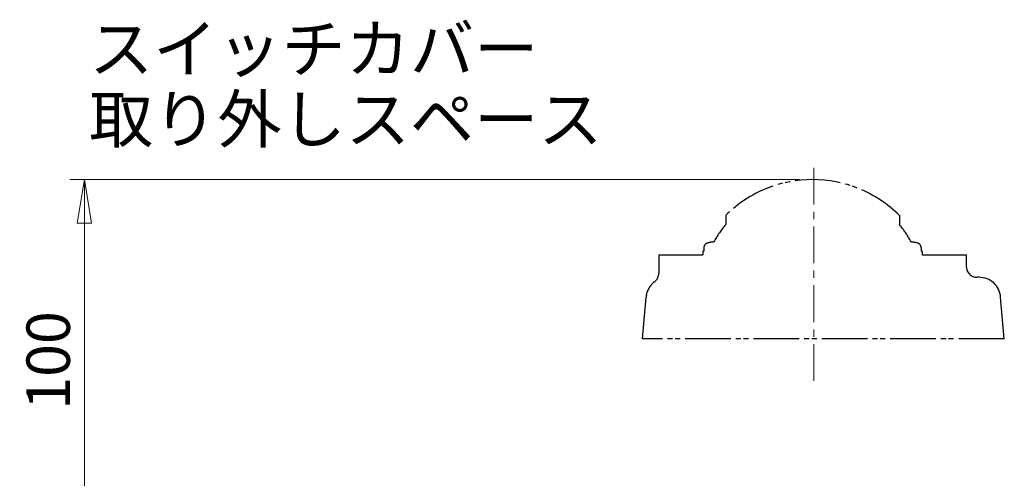
# Model space of a CAD drawing. Extents: x -1616 to -799, y -548 to 405.
# Drawn here: x -1157 to -884, y 41 to 168 of the extents above; entities that cross this region are included whole.
import ezdxf

# ---------------------------------------------------------------- set-up
doc = ezdxf.new("R2010")
doc.units = 0
doc.header["$LTSCALE"] = 2
doc.header["$MEASUREMENT"] = 0
doc.linetypes.add('CENTERX2', pattern=[20.32, 12.7, -2.54, 2.54, -2.54])
doc.linetypes.add('PHANTOM', pattern=[13.5, 9, -1, 1, -0.5, 1, -1])
doc.layers.get('0').update_dxf_attribs({"linetype": 'CONTINUOUS', "plot": 0})
doc.layers.get('DEFPOINTS').update_dxf_attribs({"color": 8, "linetype": 'CONTINUOUS', "lineweight": 18})
for name, color, linetype in [('18', 7, 'CONTINUOUS'), ('5', 7, 'CONTINUOUS'), ('NEL', 101, 'CONTINUOUS')]:
    doc.layers.add(name, color=color, linetype=linetype)
doc.layers.add('CENTER', color=7, linetype='CENTERX2', lineweight=15)
doc.styles.get("Standard").update_dxf_attribs({"font": 'simplex.shx', "bigfont": 'BIGFONT.shx'})
doc.dimstyles.get("Standard").update_dxf_attribs({"dimscale": 4, "dimtxt": 3, "dimasz": 3, "dimexe": 0.18, "dimexo": 0.0625, "dimgap": 1, "dimtad": 1, "dimdsep": 46, "dimtxsty": 'STANDARD', "dimblk": 'CLOSED', "dimcen": 0, "dimclrd": 6, "dimclre": 6, "dimclrt": 2, "dimadec": 0, "dimazin": 2, "dimtfac": 1, "dimtmove": 0, "dimatfit": 3, "dimldrblk": 'CLOSED', "dimfxl": 1, "dimtolj": 1, "dimtzin": 0, "dimlwd": -1, "dimlwe": 13, "dimarcsym": 0})

# ---------------------------------------------------------------- blocks, each defined once
blk = doc.blocks.new('_Closed')
at = {"color": 0, "linetype": 'ByBlock', "lineweight": -2}
for p, q in [((-1, 0.167), (0, 0)), ((-1, 0.167), (-1, -0.167)), ((0, 0), (-1, -0.167)), ((0, 0), (-1, 0))]:
    blk.add_line(p, q, dxfattribs=at)
blk = doc.blocks.new('*D16')
at = {"layer": '5', "color": 6, "lineweight": 13, "transparency": 16777216}
for p, q in [((-941.04, 123.54), (-1142.68, 123.54)), ((-1138.68, 35.54), (-1138.68, 111.54)), ((-941.04, 23.54), (-1142.68, 23.54))]:
    blk.add_line(p, q, dxfattribs=at)
at = {"layer": 'DEFPOINTS', "color": 0, "transparency": 16777216}
for p in [(-1138.68, 123.54), (-937.04, 123.54), (-937.04, 23.54)]:
    blk.add_point(p, dxfattribs=at)
at = {"layer": '5', "color": 6, "lineweight": 13, "transparency": 16777216, "xscale": 12, "yscale": 12, "zscale": 12}
for p, rotation in [((-1138.68, 123.54), 90), ((-1138.68, 23.54), 270)]:
    blk.add_blockref('_Closed', p, dxfattribs=dict(at, rotation=rotation))
at = {"layer": '5', "color": 2, "transparency": 16777216, "insert": (-1148.68, 73.54), "char_height": 12, "attachment_point": 5, "rotation": 90}
blk.add_mtext('\\A1;100', dxfattribs=at)

msp = doc.modelspace()

# ---------------------------------------------------------------- linework, layer by layer
at = {"layer": 'CENTER', "ltscale": 0.4}
msp.add_line((-937.042, 67.914), (-937.042, 128.467), dxfattribs=at)
at = {"layer": 'NEL', "linetype": 'PHANTOM', "ltscale": 0.7}
for p, q in [((-961.438, 113.633), (-961.438, 111.168)), ((-913.442, 113.632), (-913.442, 111.902)), ((-913.442, 113.625), (-913.442, 111.163)), ((-967.462, 103.742), (-967.762, 103.742)), ((-967.762, 103.742), (-967.762, 102.742)), ((-967.462, 104.722), (-967.462, 103.742)), ((-907.422, 104.722), (-907.422, 103.742)), ((-907.122, 103.742), (-907.422, 103.742)), ((-907.122, 103.742), (-907.122, 102.742)), ((-979.942, 102.742), (-979.942, 97.682)), ((-979.942, 102.742), (-967.762, 102.742)), ((-907.122, 102.742), (-894.942, 102.742)), ((-894.942, 102.742), (-894.942, 99.542)), ((-891.432, 96.542), (-891.942, 96.542)), ((-984.442, 79.542), (-983.432, 91.072)), ((-884.442, 79.542), (-885.452, 91.072)), ((-884.442, 79.542), (-984.442, 79.542))]:
    msp.add_line(p, q, dxfattribs=at)
for centre, radius, start, end in [((-937.442, 89.542), 34, 45.1, 134.9), ((-937.442, 91.542), 31, 140.71893, 151.55), ((-937.442, 91.542), 31, 28.45, 39.26803), ((-963.962, 97.342), 9, 94.68608, 106.6), ((-910.922, 97.342), 9, 73.4, 85.31392), ((-966.162, 104.722), 1.3, 106.6, 180), ((-908.722, 104.722), 1.3, 0, 73.4), ((-891.942, 99.542), 3, 180, 270), ((-977.448, 90.535), 6.015, 127.55148, 174.94533), ((-982.942, 97.682), 3, 307.55, 0), ((-891.432, 90.542), 6, 5, 90)]:
    msp.add_arc(centre, radius, start, end, dxfattribs=at)

# ---------------------------------------------------------------- texts
at = {"layer": '18', "insert": (-1137.393, 129.671), "char_height": 13, "width": 163.26894, "attachment_point": 7, "line_spacing_factor": 0.9}
msp.add_mtext('スイッチカバー\\P取り外しスペース', dxfattribs=at)

# ---------------------------------------------------------------- dimensions: what is measured, and where the dimension line sits
at = {"layer": '5'}
dim = msp.add_linear_dim(base=(-1138.683, 123.542), p1=(-937.042, 23.542), p2=(-937.042, 123.542), angle=90, dimstyle='STANDARD', override={"dimtxt": 3, "dimexe": 1, "dimexo": 1, "dimdec": 0, "dimlwd": 13}, dxfattribs=at)
dim.commit()
dim.dimension.update_dxf_attribs({"geometry": '*D16', "text_midpoint": (-1148.683, 73.542)})

doc.saveas('drawing.dxf')
